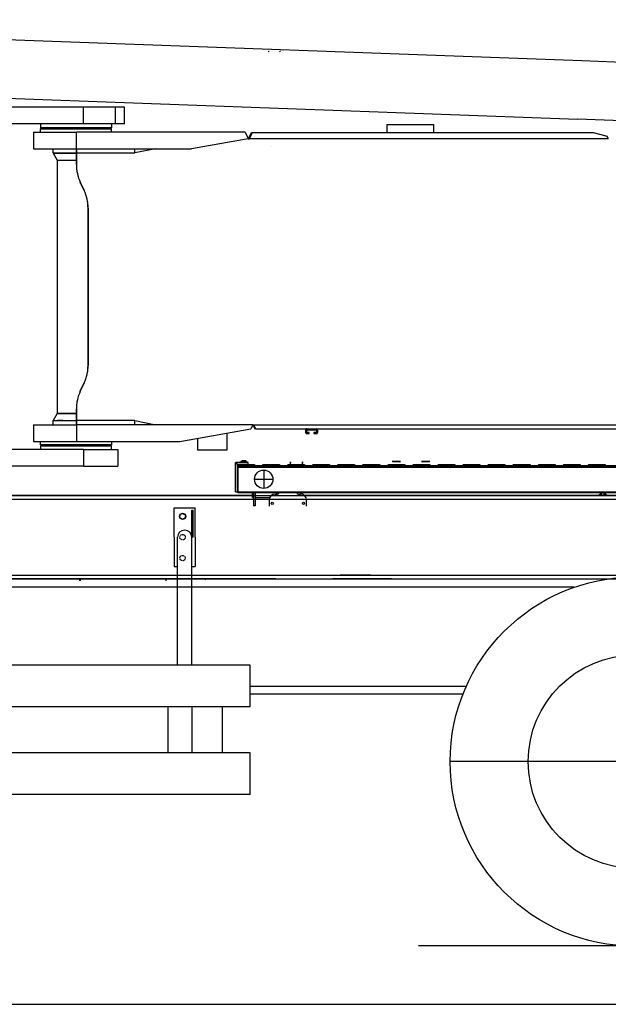
# Model space of a CAD drawing. Extents: x 0 to 102394, y 0 to 71038.
# Drawn here: x 92665 to 94074, y 35793 to 38152 of the extents above; entities that cross this region are included whole.
import ezdxf

# ---------------------------------------------------------------- set-up
doc = ezdxf.new("R2010")
doc.units = 0
for name, pattern in [('CENTER', [2, 1.25, -0.25, 0.25, -0.25]), ('DASHED', [0.75, 0.5, -0.25]), ('HIDDEN', [0.375, 0.25, -0.125])]:
    doc.linetypes.add(name, pattern=pattern)
doc.layers.get('0').update_dxf_attribs({"linetype": 'CONTINUOUS'})
for name, color, linetype in [('1', 7, 'CONTINUOUS'), ('OBJECT', 7, 'CONTINUOUS'), ('中心線', 7, 'CONTINUOUS'), ('外形線', 7, 'CONTINUOUS'), ('実1', 7, 'CONTINUOUS')]:
    doc.layers.add(name, color=color, linetype=linetype)

msp = doc.modelspace()

# ---------------------------------------------------------------- linework, layer by layer
at = {"color": 7, "linetype": 'CONTINUOUS'}
for p, q in [((94010.766236, 38052.833767), (91325.901316, 38151.792191)), ((93260.318076, 38075.42754), (93259.592795, 38075.001575)), ((93261.142783, 38075.575489), (93260.318076, 38075.42754)), ((93261.981528, 38075.42754), (93261.142783, 38075.575489)), ((93287.599021, 38075.42754), (93286.873801, 38075.001575)), ((93288.423789, 38075.575489), (93287.599021, 38075.42754)), ((93289.262473, 38075.42754), (93288.423789, 38075.575489)), ((91320.744141, 38012.187386), (94000.222652, 37913.427496)), ((92817.492942, 37941.975452), (92523.675803, 37941.975452)), ((92894.207847, 37941.975452), (92817.492942, 37941.975452)), ((92817.492942, 37901.975483), (92817.492942, 37941.975452)), ((92915.382773, 37941.975452), (92894.207847, 37941.975452)), ((92894.207847, 37901.975483), (92894.207847, 37941.975452)), ((92915.382773, 37901.975483), (92915.382773, 37941.975452)), ((92817.492942, 37901.975483), (92523.675803, 37901.975483)), ((92714.51406, 37901.975483), (92714.51406, 37892.975483)), ((92803.113914, 37892.975483), (92714.51406, 37892.975483)), ((92716.014182, 37891.975483), (92714.514304, 37890.475483)), ((92714.514304, 37882.475483), (92714.514304, 37890.475483)), ((92714.514304, 37890.475483), (92884.514121, 37890.475483)), ((92716.014182, 37891.975483), (92789.820457, 37891.975483)), ((92742.01406, 37891.975483), (92742.01406, 37892.475483)), ((92742.01406, 37892.475483), (92817.282554, 37892.475483)), ((92744.51406, 37892.475483), (92744.51406, 37892.975483)), ((92789.820457, 37891.975483), (92883.013938, 37891.975483)), ((92884.51406, 37892.975483), (92803.113914, 37892.975483)), ((92817.282554, 37892.475483), (92857.01406, 37892.475483)), ((92894.207847, 37901.975483), (92817.492942, 37901.975483)), ((92854.514121, 37892.975483), (92854.514121, 37892.475483)), ((92857.01406, 37891.975483), (92857.01406, 37892.475483)), ((92884.514121, 37890.475483), (92883.013938, 37891.975483)), ((92884.51406, 37901.975483), (92884.51406, 37892.975483)), ((92884.514121, 37882.475483), (92884.514121, 37890.475483)), ((92915.382773, 37901.975483), (92894.207847, 37901.975483)), ((93543.483634, 37900.475483), (93634.028602, 37900.475483)), ((93543.483634, 37900.475483), (93543.483634, 37881.475483)), ((93634.028602, 37900.475483), (93655.483619, 37900.475483)), ((93655.483619, 37900.475483), (93655.483619, 37881.475483)), ((92697.513938, 37882.475483), (92697.513938, 37842.475483)), ((92697.513938, 37882.475483), (92800.404075, 37882.475483)), ((92800.404075, 37842.475483), (92800.404075, 37882.475483)), ((93204.667502, 37882.475483), (92800.404075, 37882.475483)), ((93211.661826, 37866.475483), (93075.556174, 37842.475483)), ((93204.667502, 37882.475483), (93211.661826, 37867.475483)), ((93211.661826, 37867.475483), (93211.661826, 37866.475483)), ((93211.661826, 37866.475483), (93214.47573, 37866.475483)), ((93212.782798, 37867.475483), (93219.310874, 37881.475483)), ((93212.782798, 37866.475483), (93212.782798, 37867.475483)), ((93214.56301, 37867.475483), (93212.782798, 37867.475483)), ((93214.56301, 37866.475483), (93214.47573, 37866.475483)), ((93221.091086, 37881.475483), (93214.56301, 37867.475483)), ((93214.56301, 37867.475483), (93214.56301, 37866.475483)), ((94073.944083, 37866.475483), (93214.56301, 37866.475483)), ((93219.310874, 37881.475483), (93221.091086, 37881.475483)), ((93221.091086, 37881.475483), (94038.025458, 37881.475483)), ((94038.025458, 37881.475483), (94071.612647, 37872.475483)), ((94073.944083, 37867.475483), (94071.612647, 37872.475483)), ((94073.944083, 37866.475483), (94073.944083, 37867.475483)), ((92697.513938, 37842.475483), (92800.404075, 37842.475483)), ((92744.51406, 37832.743427), (92744.51406, 37842.475483)), ((92800.316794, 37832.475483), (92800.229636, 37842.475483)), ((92800.229636, 37842.475483), (92800.229654, 37804.644977)), ((92800.404075, 37842.475483), (93075.556174, 37842.475483)), ((92940.311667, 37832.475483), (92940.224326, 37842.475483)), ((92990.256003, 37842.475483), (92940.311667, 37832.475483)), ((93268.299094, 37848.72548), (93268.473655, 37848.72548)), ((92744.51406, 37832.743427), (92744.648093, 37832.401386)), ((92744.51406, 37832.743427), (92799.03408, 37832.743427)), ((92744.648093, 37832.401386), (92744.721702, 37832.243427)), ((92744.648093, 37832.243427), (92744.689963, 37832.243427)), ((92744.648093, 37832.243427), (92754.380149, 37815.386982)), ((92744.648093, 37832.243427), (92744.689963, 37832.243427)), ((92744.648093, 37832.243427), (92744.721702, 37832.243427)), ((92744.648093, 37832.243427), (92745.481589, 37832.243427)), ((92744.689963, 37832.243427), (92745.481589, 37832.243427)), ((92744.689963, 37832.243427), (92744.721702, 37832.243427)), ((92745.481589, 37832.243427), (92799.0353, 37832.243427)), ((92754.380149, 37815.386982), (92755.117209, 37815.167194)), ((92754.51406, 37814.886982), (92754.51406, 37209.063923)), ((92755.195945, 37814.886982), (92754.51406, 37814.886982)), ((92754.76052, 37814.886982), (92754.51406, 37814.886982)), ((92754.51406, 37814.886982), (92799.51406, 37814.886982)), ((92754.999167, 37815.386982), (92784.077292, 37815.386982)), ((92755.117209, 37815.167194), (92755.195945, 37814.886982)), ((92767.65322, 37832.243427), (92755.409568, 37832.243427)), ((92784.077292, 37815.386982), (92799.514182, 37815.386982)), ((92799.03408, 37832.743427), (92800.229636, 37832.743427)), ((92799.0353, 37832.243427), (92799.51406, 37832.243427)), ((92799.51406, 37832.243427), (92800.229636, 37832.243427)), ((92799.51406, 37814.886982), (92800.229636, 37814.886982)), ((92799.514182, 37815.386982), (92800.229636, 37815.386982)), ((92800.316919, 37804.644977), (92800.316794, 37832.475483)), ((92800.316794, 37832.475483), (92940.311667, 37832.475483)), ((92800.229654, 37804.644977), (92800.316919, 37804.644977)), ((92809.598525, 37762.383105), (92809.68576, 37762.383169)), ((92809.598525, 37762.383105), (92818.859749, 37742.52159)), ((92818.946995, 37742.521631), (92809.68576, 37762.383169)), ((92818.859749, 37742.52159), (92818.946995, 37742.521631)), ((92828.228477, 37700.259846), (92828.315879, 37700.259846)), ((92828.228477, 37700.259846), (92828.228477, 37323.691181)), ((92828.315879, 37323.691181), (92828.315879, 37700.259846)), ((92828.315879, 37323.691181), (92828.228477, 37323.691181)), ((92818.859751, 37281.429374), (92809.598551, 37261.56791)), ((92809.685786, 37261.567846), (92818.946997, 37281.429333)), ((92818.859751, 37281.429374), (92818.946997, 37281.429333)), ((92809.598551, 37261.56791), (92809.685786, 37261.567846)), ((92754.380149, 37208.563923), (92744.648093, 37191.707538)), ((92755.064109, 37208.563923), (92754.380149, 37208.563923)), ((92754.51406, 37209.063923), (92754.649192, 37208.973377)), ((92754.541526, 37209.063923), (92799.51406, 37209.063923)), ((92754.649192, 37208.973377), (92755.133567, 37208.808323)), ((92754.999167, 37208.563923), (92784.077292, 37208.563923)), ((92755.133567, 37208.808323), (92755.064109, 37208.563923)), ((92784.077292, 37208.563923), (92799.514182, 37208.563923)), ((92799.51406, 37209.063923), (92800.229636, 37209.063923)), ((92799.514182, 37208.563923), (92800.229636, 37208.563923)), ((92800.229654, 37219.306049), (92800.229636, 37181.475483)), ((92800.229654, 37219.306049), (92800.316919, 37219.306049)), ((92800.316794, 37191.475483), (92800.316919, 37219.306049)), ((92697.513938, 37181.475483), (92697.513938, 37141.475483)), ((92697.513938, 37181.475483), (92800.404075, 37181.475483)), ((92744.51406, 37191.207538), (92744.623191, 37191.557743)), ((92744.51406, 37181.475483), (92744.51406, 37191.207538)), ((92744.51406, 37191.207538), (92799.03408, 37191.207538)), ((92744.648093, 37191.707538), (92744.623191, 37191.557743)), ((92744.689963, 37191.707538), (92744.623191, 37191.557743)), ((92744.648093, 37191.707538), (92744.689963, 37191.707538)), ((92744.648093, 37191.707538), (92744.689963, 37191.707538)), ((92744.648093, 37191.707538), (92745.481589, 37191.707538)), ((92744.689963, 37191.707538), (92745.481589, 37191.707538)), ((92745.481589, 37191.707538), (92799.0353, 37191.707538)), ((92767.65322, 37191.707538), (92755.409568, 37191.707538)), ((92799.03408, 37191.207538), (92800.229636, 37191.207538)), ((92799.0353, 37191.707538), (92799.51406, 37191.707538)), ((92799.51406, 37191.707538), (92800.229636, 37191.707538)), ((92800.229636, 37181.475483), (92800.316794, 37191.475483)), ((92940.311667, 37191.475483), (92800.316794, 37191.475483)), ((93222.386558, 37181.475483), (92800.404075, 37181.475483)), ((92800.404075, 37181.475483), (92800.404075, 37141.475483)), ((92940.224326, 37181.475483), (92940.311667, 37191.475483)), ((92940.311667, 37191.475483), (92990.276267, 37181.475483)), ((93222.386558, 37180.475483), (93218.189902, 37171.475483)), ((93222.386558, 37181.475483), (93225.29885, 37181.475483)), ((93222.386558, 37181.475483), (93222.386558, 37180.475483)), ((93223.605918, 37181.475483), (93223.605918, 37180.475483)), ((93223.605918, 37180.475483), (93227.802512, 37171.475483)), ((93223.605918, 37180.475483), (93225.38613, 37180.475483)), ((93225.38613, 37181.475483), (93225.29885, 37181.475483)), ((93225.38613, 37181.475483), (94164.265922, 37181.475483)), ((93225.38613, 37180.475483), (93225.38613, 37181.475483)), ((93229.582725, 37171.475483), (93225.38613, 37180.475483)), ((93048.0577, 37141.475483), (93218.189902, 37171.475483)), ((93160.390769, 37161.283558), (93160.390769, 37120.475483)), ((93229.582725, 37171.475483), (93227.802512, 37171.475483)), ((93229.582725, 37171.475483), (94164.265922, 37171.475483)), ((93348.969565, 37168.475498), (93350.016746, 37168.475483)), ((93348.969565, 37168.475498), (93348.969565, 37163.475452)), ((93348.969565, 37163.475452), (93350.016776, 37163.475483)), ((93350.016746, 37168.475483), (93350.016776, 37163.475483)), ((93351.969443, 37160.475452), (93353.016624, 37160.475452)), ((93352.016654, 37163.475483), (93352.016649, 37168.475483)), ((93353.016593, 37169.475468), (93375.015738, 37169.475513)), ((93353.016624, 37160.475452), (93358.01641, 37160.475513)), ((93358.01641, 37162.475498), (93353.016654, 37162.475468)), ((93358.01641, 37160.475513), (93358.01641, 37162.475498)), ((93370.015952, 37162.475468), (93368.968772, 37162.475483)), ((93368.968772, 37162.475483), (93368.968772, 37160.475498)), ((93368.968772, 37160.475498), (93370.015952, 37160.475498)), ((93375.015769, 37162.475452), (93370.015952, 37162.475468)), ((93370.015952, 37162.475468), (93370.015952, 37160.475498)), ((93370.015952, 37160.475498), (93375.015769, 37160.475483)), ((93374.968558, 37168.475513), (93376.015738, 37168.475498)), ((93374.968558, 37168.475513), (93374.968558, 37163.475452)), ((93374.968558, 37163.475452), (93376.015769, 37163.475483)), ((93376.015738, 37168.475498), (93376.015769, 37163.475483)), ((93378.015677, 37163.475483), (93378.015659, 37168.475498)), ((92697.513938, 37141.475483), (92800.404075, 37141.475483)), ((92714.51406, 37130.975483), (92714.51406, 37121.975483)), ((92714.51406, 37130.975483), (92795.914207, 37130.975483)), ((92714.514182, 37133.475483), (92714.514182, 37141.475483)), ((92714.514182, 37133.475483), (92716.013938, 37131.975483)), ((92884.51345, 37133.475483), (92714.514182, 37133.475483)), ((92793.204612, 37131.975483), (92716.013938, 37131.975483)), ((92742.01406, 37131.975483), (92742.01406, 37131.475483)), ((92742.01406, 37131.475483), (92817.282554, 37131.475483)), ((92744.51406, 37130.975483), (92744.51406, 37131.475483)), ((92883.014243, 37131.975483), (92793.204612, 37131.975483)), ((92795.914207, 37130.975483), (92884.51406, 37130.975483)), ((92800.404075, 37141.475483), (93048.0577, 37141.475483)), ((92817.282554, 37131.475483), (92857.01406, 37131.475483)), ((92854.514121, 37131.475483), (92854.514121, 37130.975483)), ((92857.01406, 37131.475483), (92857.01406, 37131.975483)), ((92884.51345, 37133.475483), (92883.014243, 37131.975483)), ((92884.478415, 37133.475483), (92884.51345, 37133.475483)), ((92884.513938, 37141.475483), (92884.51345, 37133.475483)), ((92884.51406, 37121.975483), (92884.51406, 37130.975483)), ((93090.390769, 37148.94022), (93090.390769, 37120.475483)), ((92817.492942, 37121.975483), (92523.675803, 37121.975483)), ((92817.492942, 37121.975483), (92817.492942, 37081.975483)), ((92817.492942, 37121.975483), (92899.51406, 37121.975483)), ((92899.51406, 37121.975483), (92899.51406, 37081.975483)), ((93160.390769, 37120.475483), (93090.390769, 37120.475483)), ((92817.492942, 37081.975483), (92523.675803, 37081.975483)), ((92817.492942, 37081.975483), (92899.51406, 37081.975483)), ((93181.24813, 37089.975483), (93181.286704, 37090.250629)), ((93181.24813, 37089.975483), (93181.286704, 37090.250629)), ((93181.24813, 37020.975483), (93181.24813, 37089.975483)), ((93181.24813, 37089.975483), (93186.24813, 37085.975483)), ((93181.24813, 37089.975483), (93186.24813, 37085.975483)), ((93181.24813, 37020.975483), (93181.24813, 37089.975483)), ((93181.286704, 37090.250629), (93181.411094, 37090.522694)), ((93181.286704, 37090.250629), (93181.411094, 37090.522694)), ((93181.411094, 37090.522694), (93181.540977, 37090.682575)), ((93181.411094, 37090.522694), (93181.540977, 37090.682575)), ((93181.540977, 37090.682575), (93181.700889, 37090.812488)), ((93181.540977, 37090.682575), (93181.700889, 37090.812488)), ((93181.700889, 37090.812488), (93181.972922, 37090.936878)), ((93181.700889, 37090.812488), (93181.972922, 37090.936878)), ((93181.972922, 37090.936878), (93182.24813, 37090.975483)), ((93181.972922, 37090.936878), (93182.24813, 37090.975483)), ((93182.24813, 37090.975483), (93186.24813, 37085.975483)), ((93196.54354, 37090.975483), (93182.24813, 37090.975483)), ((93196.54354, 37090.975483), (93182.24813, 37090.975483)), ((93182.24813, 37090.975483), (93186.24813, 37085.975483)), ((93186.24813, 37020.975483), (93186.24813, 37085.975483)), ((93211.24813, 37085.975483), (93186.24813, 37085.975483)), ((93211.24813, 37085.975483), (93186.24813, 37085.975483)), ((93186.24813, 37020.975483), (93186.24813, 37085.975483)), ((93186.51406, 37085.975483), (93186.51406, 37085.700397)), ((93186.51406, 37085.700397), (93226.51406, 37085.700397)), ((93186.51406, 37085.700397), (93186.51406, 37083.709034)), ((93186.51406, 37083.709034), (96174.248191, 37083.709034)), ((93186.51406, 37082.975483), (93186.51406, 37083.709034)), ((93186.51406, 37082.975483), (96174.248191, 37082.975483)), ((93186.51406, 37082.975483), (93186.51406, 37079.975483)), ((93192.698081, 37091.775471), (93192.698081, 37090.975483)), ((93203.347007, 37091.775471), (93192.698081, 37091.775471)), ((93195.457358, 37090.975483), (93192.698081, 37090.975483)), ((93194.354453, 37091.775471), (93194.851584, 37092.832905)), ((93194.851584, 37092.832905), (93196.500449, 37094.828236)), ((93196.54354, 37090.975483), (93195.457358, 37090.975483)), ((93196.500449, 37094.828236), (93197.081321, 37095.275471)), ((93197.813621, 37090.975483), (93196.54354, 37090.975483)), ((93205.414878, 37095.275471), (93197.081321, 37095.275471)), ((93203.347007, 37090.975483), (93197.813621, 37090.975483)), ((93209.798118, 37091.775471), (93203.347007, 37091.775471)), ((93205.924521, 37090.975483), (93203.347007, 37090.975483)), ((93205.995749, 37094.828236), (93205.414878, 37095.275471)), ((93206.095847, 37090.975483), (93205.924521, 37090.975483)), ((93207.644614, 37092.832905), (93205.995749, 37094.828236)), ((93211.24813, 37090.975483), (93206.095847, 37090.975483)), ((93211.24813, 37090.975483), (93206.095847, 37090.975483)), ((93207.995261, 37090.975483), (93206.095847, 37090.975483)), ((93208.141746, 37091.775471), (93207.644614, 37092.832905)), ((93209.798118, 37090.975483), (93207.995261, 37090.975483)), ((93209.798118, 37090.975483), (93209.798118, 37091.775471)), ((93211.24813, 37085.975483), (93211.24813, 37090.975483)), ((93211.24813, 37085.975483), (93211.24813, 37090.975483)), ((93211.24813, 37085.975483), (93226.51406, 37085.975483)), ((93226.51406, 37085.975483), (93226.51406, 37085.700397)), ((93226.51406, 37085.700397), (93226.51406, 37083.975483)), ((93226.51406, 37083.975483), (93246.51406, 37083.975483)), ((93246.51406, 37085.975483), (93246.51406, 37085.700397)), ((93246.51406, 37085.975483), (93286.51406, 37085.975483)), ((93246.51406, 37083.975483), (93246.51406, 37085.700397)), ((93246.51406, 37085.700397), (93286.51406, 37085.700397)), ((93286.51406, 37085.975483), (93286.51406, 37085.700397)), ((93286.51406, 37085.700397), (93286.51406, 37083.975483)), ((93286.51406, 37083.975483), (93306.51406, 37083.975483)), ((93306.51406, 37085.975483), (93306.51406, 37085.700397)), ((93306.51406, 37085.975483), (93346.514091, 37085.975483)), ((93306.51406, 37085.700397), (93346.514091, 37085.700397)), ((93306.51406, 37083.975483), (93306.51406, 37085.700397)), ((93312.470969, 37091.747639), (93312.014243, 37089.451527)), ((93312.014243, 37089.451527), (93312.514243, 37089.451527)), ((93312.014243, 37089.451527), (93312.014243, 37085.975483)), ((93312.470969, 37091.747639), (93313.014243, 37092.560688)), ((93312.514243, 37089.451527), (93312.514243, 37085.975483)), ((93312.932883, 37091.556293), (93313.014243, 37091.678059)), ((93341.014243, 37092.560718), (93341.557517, 37091.747639)), ((93341.014243, 37091.678028), (93341.095572, 37091.556293)), ((93341.095572, 37091.556293), (93341.514243, 37089.451527)), ((93341.514243, 37085.975483), (93341.514243, 37089.451527)), ((93342.014243, 37089.451527), (93341.514243, 37089.451527)), ((93341.557517, 37091.747639), (93342.014243, 37089.451527)), ((93342.014243, 37085.975483), (93342.014243, 37089.451527)), ((93346.514091, 37085.975483), (93346.514091, 37085.700397)), ((93346.514091, 37085.700397), (93346.514091, 37083.975483)), ((93346.514091, 37083.975483), (93366.514091, 37083.975483)), ((93366.514091, 37085.975483), (93366.514091, 37085.700397)), ((93366.514091, 37085.975483), (93406.514091, 37085.975483)), ((93366.514091, 37083.975483), (93366.514091, 37085.700397)), ((93366.514091, 37085.700397), (93406.514091, 37085.700397)), ((93406.514091, 37085.975483), (93406.514091, 37085.700397)), ((93406.514091, 37085.700397), (93406.514091, 37083.975483)), ((93406.514091, 37083.975483), (93426.514091, 37083.975483)), ((93426.514091, 37085.975483), (93426.514091, 37085.700397)), ((93426.514091, 37085.975483), (93466.514091, 37085.975483)), ((93426.514091, 37085.700397), (93466.514091, 37085.700397)), ((93426.514091, 37083.975483), (93426.514091, 37085.700397)), ((93466.514091, 37085.975483), (93466.514091, 37085.700397)), ((93466.514091, 37085.700397), (93466.514091, 37083.975483)), ((93466.514091, 37083.975483), (93486.514091, 37083.975483)), ((93486.514091, 37085.975483), (93486.514091, 37085.700397)), ((93486.514091, 37085.975483), (93526.514091, 37085.975483)), ((93486.514091, 37085.700397), (93526.514091, 37085.700397)), ((93486.514091, 37083.975483), (93486.514091, 37085.700397)), ((93526.514091, 37085.975483), (93526.514091, 37085.700397)), ((93526.514091, 37085.700397), (93526.514091, 37083.975483)), ((93526.514091, 37083.975483), (93546.514091, 37083.975483)), ((93546.514091, 37085.975483), (93546.514091, 37085.700397)), ((93546.514091, 37085.975483), (93586.514075, 37085.975483)), ((93546.514091, 37083.975483), (93546.514091, 37085.700397)), ((93546.514091, 37085.700397), (93586.514075, 37085.700397)), ((93561.609244, 37093.454487), (93556.701774, 37093.454487)), ((93558.516715, 37092.454487), (93559.944877, 37093.454487)), ((93569.840049, 37092.454487), (93558.516715, 37092.454487)), ((93558.516715, 37092.454487), (93558.516715, 37091.454487)), ((93561.516715, 37086.454487), (93561.516715, 37085.975483)), ((93571.424186, 37093.454487), (93561.609244, 37093.454487)), ((93574.516715, 37092.454487), (93569.840049, 37092.454487)), ((93576.331656, 37093.454487), (93571.424186, 37093.454487)), ((93571.516715, 37085.975483), (93571.516715, 37086.454487)), ((93573.088553, 37093.454487), (93574.516715, 37092.454487)), ((93574.516715, 37092.454487), (93574.516715, 37091.454487)), ((93586.514075, 37085.975483), (93586.514075, 37085.700397)), ((93586.514075, 37085.700397), (93586.514075, 37083.975483)), ((93586.514075, 37083.975483), (93606.514075, 37083.975483)), ((93606.514075, 37085.975483), (93606.514075, 37085.700397)), ((93606.514075, 37085.975483), (93646.514075, 37085.975483)), ((93606.514075, 37083.975483), (93606.514075, 37085.700397)), ((93606.514075, 37085.700397), (93646.514075, 37085.700397)), ((93631.609244, 37093.454487), (93626.701758, 37093.454487)), ((93628.516715, 37092.454487), (93629.944861, 37093.454487)), ((93631.277823, 37092.454487), (93628.516715, 37092.454487)), ((93628.516715, 37092.454487), (93628.516715, 37091.454487)), ((93644.516715, 37092.454487), (93631.277823, 37092.454487)), ((93631.516715, 37086.454487), (93631.516715, 37085.975483)), ((93641.424186, 37093.454487), (93631.609244, 37093.454487)), ((93646.331672, 37093.454487), (93641.424186, 37093.454487)), ((93641.516715, 37085.975483), (93641.516715, 37086.454487)), ((93643.088569, 37093.454487), (93644.516715, 37092.454487)), ((93644.516715, 37092.454487), (93644.516715, 37091.454487)), ((93646.514075, 37085.975483), (93646.514075, 37085.700397)), ((93646.514075, 37085.700397), (93646.514075, 37083.975483)), ((93646.514075, 37083.975483), (93666.514075, 37083.975483)), ((93666.514075, 37085.975483), (93666.514075, 37085.700397)), ((93666.514075, 37085.975483), (93706.514075, 37085.975483)), ((93666.514075, 37083.975483), (93666.514075, 37085.700397)), ((93666.514075, 37085.700397), (93706.514075, 37085.700397)), ((93706.514075, 37085.975483), (93706.514075, 37085.700397)), ((93706.514075, 37085.700397), (93706.514075, 37083.975483)), ((93706.514075, 37083.975483), (93726.514075, 37083.975483)), ((93726.514075, 37085.975483), (93726.514075, 37085.700397)), ((93726.514075, 37085.975483), (93766.514075, 37085.975483)), ((93726.514075, 37085.700397), (93766.514075, 37085.700397)), ((93726.514075, 37083.975483), (93726.514075, 37085.700397)), ((93766.514075, 37085.975483), (93766.514075, 37085.700397)), ((93766.514075, 37085.700397), (93766.514075, 37083.975483)), ((93766.514075, 37083.975483), (93786.514079, 37083.975483)), ((93786.514079, 37085.975483), (93786.514079, 37085.700397)), ((93786.514079, 37085.975483), (93826.514078, 37085.975483)), ((93786.514079, 37083.975483), (93786.514079, 37085.700397)), ((93786.514079, 37085.700397), (93826.514078, 37085.700397)), ((93826.514078, 37085.975483), (93826.514078, 37085.700397)), ((93826.514078, 37085.700397), (93826.514078, 37083.975483)), ((93826.514078, 37083.975483), (93846.514078, 37083.975483)), ((93846.514078, 37085.975483), (93846.514078, 37085.700397)), ((93846.514078, 37085.975483), (93886.514079, 37085.975483)), ((93846.514078, 37085.700397), (93886.514079, 37085.700397)), ((93846.514078, 37083.975483), (93846.514078, 37085.700397)), ((93886.514079, 37085.975483), (93886.514079, 37085.700397)), ((93886.514079, 37085.700397), (93886.514079, 37083.975483)), ((93886.514079, 37083.975483), (93906.514075, 37083.975483)), ((93906.514075, 37085.975483), (93906.514075, 37085.700397)), ((93906.514075, 37085.975483), (93946.514075, 37085.975483)), ((93906.514075, 37085.700397), (93946.514075, 37085.700397)), ((93906.514075, 37083.975483), (93906.514075, 37085.700397)), ((93946.514075, 37085.975483), (93946.514075, 37085.700397)), ((93946.514075, 37085.700397), (93946.514075, 37083.975483)), ((93946.514075, 37083.975483), (93966.514075, 37083.975483)), ((93966.514075, 37085.975483), (93966.514075, 37085.700397)), ((93966.514075, 37085.975483), (94006.514075, 37085.975483)), ((93966.514075, 37083.975483), (93966.514075, 37085.700397)), ((93966.514075, 37085.700397), (94006.514075, 37085.700397)), ((94006.514075, 37085.975483), (94006.514075, 37085.700397)), ((94006.514075, 37085.700397), (94006.514075, 37083.975483)), ((94006.514075, 37083.975483), (94026.514075, 37083.975483)), ((94026.514075, 37085.975483), (94026.514075, 37085.700397)), ((94026.514075, 37085.975483), (94066.514075, 37085.975483)), ((94026.514075, 37083.975483), (94026.514075, 37085.700397)), ((94026.514075, 37085.700397), (94066.514075, 37085.700397)), ((94066.514075, 37085.975483), (94066.514075, 37085.700397)), ((94066.514075, 37085.700397), (94066.514075, 37083.975483)), ((94066.514075, 37083.975483), (94086.514075, 37083.975483)), ((93186.24813, 37079.975483), (93186.51406, 37079.975483)), ((93186.24813, 37079.975483), (93186.24813, 37073.975483)), ((93186.24813, 37073.975483), (93186.51406, 37073.975483)), ((93186.24813, 37073.975483), (93186.24813, 37068.975483)), ((93186.24813, 37068.975483), (93186.51406, 37068.975483)), ((93186.51406, 37079.975483), (96174.248191, 37079.975483)), ((93186.51406, 37079.975483), (93186.51406, 37020.475483)), ((93222.014304, 37011.975483), (92442.254148, 37011.975483)), ((93181.24813, 37020.975483), (93186.24813, 37020.975483)), ((93181.24813, 37020.975483), (93186.24813, 37020.975483)), ((93186.51406, 37020.475483), (96174.248191, 37020.475483)), ((93186.51406, 37020.475483), (93186.51406, 37017.975483)), ((96174.51406, 37017.975483), (93186.51406, 37017.975483)), ((93222.014243, 37006.975483), (93222.014243, 37017.975483)), ((93224.514243, 37017.975483), (93224.514243, 37002.456379)), ((93228.514243, 37017.975483), (93228.514243, 37002.456379)), ((93276.606894, 37015.236591), (93281.606894, 37015.236591)), ((93280.514243, 37015.236591), (93280.514243, 37017.975483)), ((93284.514243, 37016.281238), (93284.514243, 37017.975483)), ((93285.994224, 37017.975483), (93285.142539, 37016.701069)), ((93328.07125, 37016.701069), (93327.219993, 37017.975483)), ((93331.606894, 37015.236591), (93336.606894, 37015.236591)), ((93338.014243, 37014.956653), (93338.014243, 37017.975483)), ((93341.014243, 37014.359882), (93341.014243, 37017.975483)), ((93341.863059, 37014.191028), (93342.014091, 37014.926838)), ((93342.014091, 37014.926838), (93342.014243, 37014.975483)), ((93342.014243, 37017.975483), (93342.014243, 37014.975483)), ((93342.014243, 37014.975483), (93342.014243, 37014.160969)), ((94222.014121, 37011.975483), (93345.518577, 37011.975483)), ((94051.592933, 37013.975483), (94054.592948, 37013.975483)), ((94054.592948, 37017.975483), (94054.592948, 37017.121357)), ((94054.592948, 37017.121357), (94054.592948, 37013.975483)), ((94057.623801, 37015.125477), (94054.592948, 37015.125477)), ((94057.623801, 37017.975483), (94057.623801, 37016.238819)), ((94057.623801, 37016.238819), (94057.623801, 37014.645771)), ((94057.662223, 37014.469929), (94057.623801, 37014.645771)), ((94057.901908, 37013.221546), (94057.662223, 37014.469929)), ((94058.070914, 37016.992329), (94057.8879, 37014.975483)), ((94057.8879, 37014.975483), (94058.070914, 37012.958607)), ((94058.419623, 37011.975483), (94057.901908, 37013.221546)), ((94058.16912, 37017.24715), (94058.070914, 37016.992329)), ((94058.070914, 37012.958607), (94058.16912, 37012.703785)), ((94058.449775, 37017.975483), (94058.16912, 37017.24715)), ((94058.16912, 37012.703785), (94058.449759, 37011.975483)), ((94062.736091, 37017.975483), (94063.016746, 37017.24715)), ((94063.016746, 37012.703785), (94062.736106, 37011.975483)), ((94062.766242, 37011.975483), (94063.283957, 37013.221546)), ((94063.016746, 37017.24715), (94063.114951, 37016.992329)), ((94063.114951, 37012.958607), (94063.016746, 37012.703785)), ((94063.114951, 37016.992329), (94063.297996, 37014.975483)), ((94063.297996, 37014.975483), (94063.114951, 37012.958607)), ((94063.283957, 37013.221546), (94063.523643, 37014.469929)), ((94063.523643, 37014.469929), (94063.562064, 37014.645771)), ((94063.562064, 37017.975483), (94063.562064, 37016.238819)), ((94063.562064, 37016.238819), (94063.562064, 37014.645771)), ((94063.562064, 37015.125477), (94066.592948, 37015.125477)), ((94066.592948, 37017.975483), (94066.592948, 37017.121357)), ((94066.592948, 37017.121357), (94066.592948, 37013.975483)), ((94069.592933, 37013.975483), (94066.592948, 37013.975483)), ((92431.118772, 37003.475483), (93222.014304, 37003.475483)), ((93222.014243, 37006.975483), (93224.514243, 37006.975483)), ((93224.514243, 37002.456379), (93224.514243, 36987.46883)), ((93228.514243, 37002.456379), (93224.514243, 37002.456379)), ((93228.514243, 36987.46883), (93224.514243, 36987.46883)), ((93228.514243, 37006.975483), (93263.416221, 37006.975483)), ((93228.514243, 37002.456379), (93228.514243, 36987.46883)), ((93261.606894, 37000.236591), (93261.606894, 36986.318622)), ((93292.520957, 37003.475483), (93320.511191, 37003.475483)), ((93350.962699, 37003.475483), (94222.01406, 37003.475483)), ((93351.606894, 36986.318622), (93351.606894, 37000.236591)), ((96214.383933, 36820.475452), (90539.619529, 36820.475452)), ((90539.619773, 36811.975452), (96214.384177, 36811.975452)), ((90539.620693, 36811.975452), (96214.385097, 36811.975452)), ((93277.965638, 36811.975592), (91825.140958, 36811.975592)), ((93277.965638, 36811.975592), (92705.610918, 36811.975592)), ((92810.989318, 36808.378512), (92807.124598, 36808.378512)), ((92811.033278, 36808.378512), (92809.033758, 36808.378512)), ((93016.034518, 36808.378512), (93014.033758, 36808.378512)), ((93109.085038, 36810.217192), (93109.923678, 36811.367672)), ((93277.965638, 36811.975592), (94059.773995, 36811.975592)), ((93686.18179, 36821.01907), (93686.206057, 36820.988562)), ((93992.1648, 36791.975452), (90539.620693, 36791.975452)), ((93216.106549, 36605.516785), (90666.106549, 36605.516785)), ((93216.106549, 36505.516785), (93216.106549, 36605.516785)), ((93216.106549, 36505.516785), (90666.106549, 36505.516785)), ((93150.159238, 36404.938872), (93150.159238, 36505.516785)), ((93150.159238, 36395.516785), (93150.159238, 36404.938872)), ((93216.106549, 36395.516785), (90666.106549, 36395.516785)), ((93216.106549, 36295.516785), (93216.106549, 36395.516785)), ((93216.106549, 36295.516785), (90666.106549, 36295.516785))]:
    msp.add_line(p, q, dxfattribs=at)
for points in [[(92800.229654, 37804.644977), (92800.431682, 37799.192974), (92800.823993, 37793.758301), (92801.145646, 37791.052736), (92801.554291, 37788.357135), (92802.599953, 37783.001029), (92803.91576, 37777.704809), (92804.684568, 37775.089052), (92805.53643, 37772.501026), (92807.477585, 37767.409711), (92809.598525, 37762.383105)], [(92800.316919, 37804.644977), (92800.518946, 37799.192983), (92800.911256, 37793.758319), (92801.232908, 37791.052758), (92801.641552, 37788.357162), (92802.687211, 37783.001063), (92804.003013, 37777.704852), (92804.771819, 37775.089098), (92805.623678, 37772.501076), (92807.564827, 37767.409769), (92809.68576, 37762.383169)], [(92828.228477, 37700.259846), (92828.026503, 37705.711834), (92827.634232, 37711.146491), (92827.312589, 37713.852049), (92826.903949, 37716.547641), (92825.85829, 37721.903731), (92824.542487, 37727.199933), (92823.773683, 37729.815682), (92822.921825, 37732.4037), (92820.980679, 37737.494999), (92818.859749, 37742.52159)], [(92828.315879, 37700.259846), (92828.113836, 37705.711837), (92827.721513, 37711.146498), (92827.399858, 37713.852058), (92826.991212, 37716.547653), (92825.945551, 37721.903748), (92824.629747, 37727.199957), (92823.86094, 37729.815709), (92823.00908, 37732.40373), (92821.067929, 37737.495035), (92818.946995, 37742.521631)], [(92818.859751, 37281.429374), (92820.980683, 37286.455973), (92822.921832, 37291.54728), (92823.77369, 37294.135301), (92824.542495, 37296.751054), (92825.858298, 37302.047264), (92826.903956, 37307.403362), (92827.312595, 37310.098958), (92827.634237, 37312.80452), (92828.026506, 37318.239185), (92828.228477, 37323.691181)], [(92818.946997, 37281.429333), (92821.067934, 37286.455937), (92823.009087, 37291.54725), (92823.860948, 37294.135274), (92824.629755, 37296.75103), (92825.945559, 37302.047247), (92826.991219, 37307.40335), (92827.399864, 37310.098949), (92827.721519, 37312.804513), (92828.113839, 37318.239182), (92828.315879, 37323.691181)], [(92809.598551, 37261.56791), (92807.477608, 37256.541306), (92805.53645, 37251.449993), (92804.684586, 37248.861968), (92803.915777, 37246.246211), (92802.599967, 37240.949993), (92801.554301, 37235.593888), (92801.145655, 37232.898288), (92800.824, 37230.192723), (92800.431685, 37224.758052), (92800.229654, 37219.306049)], [(92809.685786, 37261.567846), (92807.56485, 37256.541248), (92805.623698, 37251.449942), (92804.771837, 37248.861921), (92804.00303, 37246.246168), (92802.687225, 37240.949959), (92801.641562, 37235.593862), (92801.232917, 37232.898266), (92800.911264, 37230.192706), (92800.51895, 37224.758043), (92800.316919, 37219.306049)], [(93351.969413, 37171.47548), (93351.675361, 37171.450849), (93351.384145, 37171.412762), (93351.240487, 37171.384468), (93351.098601, 37171.347877), (93350.958819, 37171.302728), (93350.821461, 37171.249609), (93350.686848, 37171.189117), (93350.555299, 37171.121852), (93350.427135, 37171.048411), (93350.302674, 37170.969201), (93350.182232, 37170.884341), (93350.066123, 37170.793922), (93349.954664, 37170.698038), (93349.848171, 37170.596782), (93349.74692, 37170.490282), (93349.651042, 37170.378818), (93349.56063, 37170.262705), (93349.475776, 37170.142258), (93349.396572, 37170.017793), (93349.323136, 37169.889626), (93349.255877, 37169.758075), (93349.195391, 37169.623459), (93349.142277, 37169.486099), (93349.097134, 37169.346315), (93349.060549, 37169.204427), (93349.03226, 37169.060769), (93348.994185, 37168.769551), (93348.969565, 37168.475498)], [(93348.969565, 37163.475452), (93348.994186, 37163.181397), (93349.032263, 37162.890179), (93349.060552, 37162.746519), (93349.097138, 37162.604631), (93349.142282, 37162.464846), (93349.195397, 37162.327486), (93349.255884, 37162.19287), (93349.323144, 37162.061318), (93349.396581, 37161.93315), (93349.475786, 37161.808685), (93349.560641, 37161.688238), (93349.651055, 37161.572125), (93349.746934, 37161.460661), (93349.848186, 37161.354162), (93349.954681, 37161.252905), (93350.066141, 37161.157022), (93350.182251, 37161.066604), (93350.302695, 37160.981744), (93350.427157, 37160.902535), (93350.555323, 37160.829095), (93350.686873, 37160.761831), (93350.821487, 37160.70134), (93350.958846, 37160.648221), (93351.098629, 37160.603072), (93351.240516, 37160.56648), (93351.384174, 37160.538184), (93351.67539, 37160.500091), (93351.969443, 37160.475452)], [(93353.016624, 37171.47548), (93352.722568, 37171.450851), (93352.43135, 37171.412766), (93352.287691, 37171.384473), (93352.145803, 37171.347882), (93352.006019, 37171.302734), (93351.86866, 37171.249615), (93351.734045, 37171.189123), (93351.602495, 37171.121858), (93351.47433, 37171.048417), (93351.349867, 37170.969207), (93351.229423, 37170.884346), (93351.113314, 37170.793927), (93351.001854, 37170.698043), (93350.895358, 37170.596786), (93350.794107, 37170.490285), (93350.698228, 37170.37882), (93350.607815, 37170.262706), (93350.52296, 37170.142258), (93350.443755, 37170.017792), (93350.370319, 37169.889624), (93350.30306, 37169.758071), (93350.242573, 37169.623454), (93350.189459, 37169.486093), (93350.144316, 37169.346308), (93350.10773, 37169.204419), (93350.079442, 37169.060759), (93350.041366, 37168.769539), (93350.016746, 37168.475483)], [(93350.016776, 37163.475483), (93350.041384, 37163.181425), (93350.07945, 37162.890204), (93350.107735, 37162.746543), (93350.144318, 37162.604653), (93350.189459, 37162.464867), (93350.242573, 37162.327506), (93350.303059, 37162.192888), (93350.370319, 37162.061335), (93350.443756, 37161.933166), (93350.52296, 37161.8087), (93350.607816, 37161.688252), (93350.698229, 37161.572138), (93350.794108, 37161.460673), (93350.89536, 37161.354173), (93351.001855, 37161.252915), (93351.113315, 37161.157031), (93351.229425, 37161.066612), (93351.349869, 37160.981751), (93351.474332, 37160.902541), (93351.602497, 37160.8291), (93351.734047, 37160.761835), (93351.868662, 37160.701343), (93352.006021, 37160.648224), (93352.145805, 37160.603075), (93352.287693, 37160.566482), (93352.431352, 37160.538185), (93352.722569, 37160.500091), (93353.016624, 37160.475452)], [(93353.016593, 37169.475468), (93352.918576, 37169.467261), (93352.821504, 37169.454568), (93352.773619, 37169.445137), (93352.726323, 37169.432941), (93352.67973, 37169.417891), (93352.633944, 37169.400185), (93352.589074, 37169.38002), (93352.545225, 37169.357598), (93352.502504, 37169.333117), (93352.461018, 37169.306714), (93352.420871, 37169.278427), (93352.382169, 37169.248287), (93352.345016, 37169.216326), (93352.309519, 37169.182573), (93352.275769, 37169.147073), (93352.24381, 37169.109919), (93352.213674, 37169.071214), (93352.185389, 37169.031065), (93352.158989, 37168.989577), (93352.134511, 37168.946855), (93352.112092, 37168.903005), (93352.09193, 37168.858133), (93352.074225, 37168.812347), (93352.059178, 37168.765752), (93352.046983, 37168.718457), (93352.037552, 37168.670571), (93352.024859, 37168.5735), (93352.016649, 37168.475483)], [(93352.016654, 37163.475483), (93352.024862, 37163.377461), (93352.037554, 37163.280385), (93352.046985, 37163.232497), (93352.05918, 37163.1852), (93352.074229, 37163.138603), (93352.091934, 37163.092815), (93352.112097, 37163.047942), (93352.134518, 37163.00409), (93352.158998, 37162.961366), (93352.185401, 37162.919876), (93352.213687, 37162.879726), (93352.243826, 37162.841021), (93352.275788, 37162.803865), (93352.30954, 37162.768365), (93352.34504, 37162.734612), (93352.382195, 37162.70265), (93352.4209, 37162.672511), (93352.46105, 37162.644224), (93352.502539, 37162.617821), (93352.545263, 37162.593341), (93352.589114, 37162.57092), (93352.633988, 37162.550757), (93352.679776, 37162.533051), (93352.726372, 37162.518002), (93352.77367, 37162.505805), (93352.821558, 37162.496374), (93352.918633, 37162.483678), (93353.016654, 37162.475468)], [(93373.968589, 37162.47548), (93374.066605, 37162.483689), (93374.163677, 37162.496384), (93374.211562, 37162.505815), (93374.258857, 37162.518012), (93374.305451, 37162.533061), (93374.351237, 37162.550767), (93374.396108, 37162.57093), (93374.439957, 37162.593351), (93374.482678, 37162.617831), (93374.524165, 37162.644233), (93374.564312, 37162.67252), (93374.603015, 37162.702658), (93374.640168, 37162.734619), (93374.675666, 37162.76837), (93374.709417, 37162.80387), (93374.741376, 37162.841023), (93374.771514, 37162.879727), (93374.799799, 37162.919875), (93374.826201, 37162.961363), (93374.850679, 37163.004085), (93374.873099, 37163.047934), (93374.893262, 37163.092805), (93374.910968, 37163.138591), (93374.926016, 37163.185185), (93374.938213, 37163.23248), (93374.947646, 37163.280366), (93374.960344, 37163.377436), (93374.968558, 37163.475452)], [(93374.968558, 37168.475513), (93374.960344, 37168.573527), (93374.947645, 37168.670595), (93374.938213, 37168.71848), (93374.926016, 37168.765774), (93374.910968, 37168.812366), (93374.893263, 37168.858151), (93374.873101, 37168.903021), (93374.850682, 37168.94687), (93374.826204, 37168.989591), (93374.799803, 37169.031078), (93374.771519, 37169.071225), (93374.741382, 37169.109928), (93374.709424, 37169.147082), (93374.675675, 37169.18258), (93374.640178, 37169.216331), (93374.603026, 37169.248292), (93374.564325, 37169.27843), (93374.524179, 37169.306716), (93374.482693, 37169.333119), (93374.439974, 37169.357599), (93374.396126, 37169.380021), (93374.351256, 37169.400184), (93374.305472, 37169.417891), (93374.25888, 37169.432941), (93374.211586, 37169.445138), (93374.163702, 37169.45457), (93374.066633, 37169.467267), (93373.968619, 37169.47548)], [(93378.015659, 37168.475498), (93377.99103, 37168.769554), (93377.952946, 37169.060773), (93377.924654, 37169.204433), (93377.888066, 37169.346322), (93377.842922, 37169.486107), (93377.789806, 37169.623468), (93377.729319, 37169.758085), (93377.662058, 37169.889637), (93377.588621, 37170.017806), (93377.509416, 37170.142272), (93377.42456, 37170.262719), (93377.334146, 37170.378833), (93377.238267, 37170.490298), (93377.137014, 37170.596798), (93377.030518, 37170.698055), (93376.919057, 37170.793939), (93376.802947, 37170.884357), (93376.682502, 37170.969217), (93376.558039, 37171.048427), (93376.429873, 37171.121867), (93376.298322, 37171.189132), (93376.163706, 37171.249623), (93376.026346, 37171.302741), (93375.886562, 37171.347888), (93375.744674, 37171.384478), (93375.601014, 37171.41277), (93375.309794, 37171.450853), (93375.015738, 37171.47548)], [(93376.015738, 37168.475498), (93376.007526, 37168.573517), (93375.994829, 37168.670591), (93375.985397, 37168.718478), (93375.9732, 37168.765775), (93375.958151, 37168.81237), (93375.940445, 37168.858157), (93375.920281, 37168.90303), (93375.89786, 37168.946881), (93375.87338, 37168.989603), (93375.846978, 37169.031092), (93375.818691, 37169.071241), (93375.788552, 37169.109946), (93375.756591, 37169.1471), (93375.722839, 37169.1826), (93375.68734, 37169.216352), (93375.650185, 37169.248313), (93375.61148, 37169.278452), (93375.571331, 37169.306738), (93375.529842, 37169.33314), (93375.487119, 37169.35762), (93375.443268, 37169.38004), (93375.398396, 37169.400203), (93375.352608, 37169.417909), (93375.306013, 37169.432959), (93375.258717, 37169.445157), (93375.21083, 37169.454591), (93375.113757, 37169.467294), (93375.015738, 37169.475513)], [(93375.015769, 37160.475483), (93375.309824, 37160.500111), (93375.601043, 37160.538196), (93375.744703, 37160.566489), (93375.886591, 37160.60308), (93376.026374, 37160.648228), (93376.163734, 37160.701348), (93376.298348, 37160.76184), (93376.429898, 37160.829105), (93376.558064, 37160.902547), (93376.682526, 37160.981758), (93376.802969, 37161.066619), (93376.919079, 37161.157038), (93377.030539, 37161.252923), (93377.137034, 37161.354181), (93377.238285, 37161.460682), (93377.334164, 37161.572147), (93377.424577, 37161.688262), (93377.509431, 37161.80871), (93377.588635, 37161.933176), (93377.662071, 37162.061345), (93377.72933, 37162.192898), (93377.789816, 37162.327515), (93377.842931, 37162.464876), (93377.888075, 37162.604661), (93377.924663, 37162.74655), (93377.952956, 37162.89021), (93377.991043, 37163.181428), (93378.015677, 37163.475483)], [(93375.015769, 37162.475452), (93375.113787, 37162.483672), (93375.21086, 37162.496376), (93375.258746, 37162.505811), (93375.306042, 37162.51801), (93375.352637, 37162.533061), (93375.398424, 37162.550768), (93375.443295, 37162.570932), (93375.487146, 37162.593354), (93375.529868, 37162.617834), (93375.571356, 37162.644238), (93375.611504, 37162.672525), (93375.650208, 37162.702665), (93375.687361, 37162.734627), (93375.72286, 37162.76838), (93375.756611, 37162.80388), (93375.788571, 37162.841036), (93375.818709, 37162.879741), (93375.846994, 37162.919891), (93375.873395, 37162.96138), (93375.897874, 37163.004103), (93375.920293, 37163.047955), (93375.940455, 37163.092827), (93375.958161, 37163.138614), (93375.97321, 37163.18521), (93375.985408, 37163.232506), (93375.994843, 37163.280392), (93376.007547, 37163.377465), (93376.015769, 37163.475483)], [(93109.858958, 36812.359832), (93110.204438, 36812.652192), (93110.657318, 36812.766912), (93111.245678, 36812.608832)]]:
    msp.add_lwpolyline(points, dxfattribs=at)
for centre in [(93269.106965, 36993.236599), (93344.106965, 36993.236599)]:
    msp.add_circle(centre, 2.75, dxfattribs=at)
for centre, radius, start, end in [((93318.014243, 37089.45153), 6, 157.499918, 180.000034), ((93318.014254, 37089.451586), 5.500011, 157.500634, 180.000624), ((93276.606926, 37000.23656), 15.000031, 90.00012, 179.99988), ((93281.606987, 37020.236608), 5.000017, 269.998943, 315.000106), ((93331.606823, 37020.236658), 5.000067, 225.00013, 270.000821), ((93336.606934, 37000.23663), 14.999961, 359.999851, 90.000149)]:
    msp.add_arc(centre, radius, start, end, dxfattribs=at)
at = {"layer": '1', "color": 7, "linetype": 'DASHED'}
for p, q in [((93222.014243, 37017.975483), (93222.014243, 37020.475483)), ((93224.514243, 37017.975483), (93224.514243, 37020.475483)), ((93228.514243, 37017.975483), (93228.514243, 37020.475483)), ((93280.514243, 37017.975483), (93280.514243, 37020.475483)), ((93284.514243, 37017.975483), (93284.514243, 37020.475483)), ((93287.014243, 37017.975483), (93287.014243, 37020.475483))]:
    msp.add_line(p, q, dxfattribs=at)
at = {"layer": '1', "color": 7, "linetype": 'CONTINUOUS'}
for p, q in [((93269.044125, 37017.135771), (93269.044125, 37020.475483)), ((93481.044125, 37020.475483), (93481.044125, 37017.135771)), ((93355.044125, 36812.135771), (93395.044125, 36812.135771))]:
    msp.add_line(p, q, dxfattribs=at)
at = {"layer": 'OBJECT', "color": 7, "linetype": 'CONTINUOUS'}
for p, q in [((90543.619773, 37011.975452), (97114.539638, 37011.975452)), ((90543.619773, 37002.975452), (97114.539638, 37002.975452)), ((93034.539638, 36911.975452), (93034.539638, 36981.975452)), ((93034.539638, 36981.975452), (93084.539638, 36981.975452)), ((93076.539638, 36976.975452), (93079.539638, 36976.975452)), ((93076.539638, 36911.975452), (93076.539638, 36976.975452)), ((93079.539638, 36911.975452), (93079.539638, 36976.975452)), ((93084.539638, 36911.975452), (93084.539638, 36981.975452)), ((93034.539638, 36911.975452), (93034.539638, 36841.975452)), ((93042.539638, 36605.375332), (93042.539638, 36911.975452)), ((93076.539638, 36605.375332), (93076.539638, 36911.975452)), ((93079.539638, 36911.975452), (93076.539638, 36911.975452)), ((93084.539638, 36911.975452), (93084.539638, 36841.975452)), ((93034.539638, 36841.975452), (93042.539638, 36841.975452)), ((93076.539638, 36841.975452), (93084.539638, 36841.975452)), ((90539.619773, 36820.975452), (96331.880759, 36820.975452)), ((90539.619773, 36811.975452), (96331.880759, 36811.975452)), ((93554.539638, 36811.975452), (93414.539638, 36811.975452)), ((93504.539638, 36820.975452), (93432.039638, 36820.975452)), ((93504.539638, 36820.975452), (93577.039638, 36820.975452)), ((93554.539638, 36811.975452), (93694.539638, 36811.975452)), ((93019.539638, 36505.375332), (93019.539638, 36395.375332))]:
    msp.add_line(p, q, dxfattribs=at)
msp.add_circle((93054.539638, 36961.975452), 7.5, dxfattribs=at)
at = {"layer": 'OBJECT', "color": 7, "linetype": 'HIDDEN'}
for centre in [(93054.539638, 36961.975452), (93054.539638, 36961.975452), (93054.539638, 36911.975452), (93054.539638, 36911.975452), (93054.539638, 36861.975452), (93054.539638, 36861.975452)]:
    msp.add_circle(centre, 6.5, dxfattribs=at)
at = {"layer": 'OBJECT', "color": 7, "linetype": 'CONTINUOUS'}
msp.add_arc((93059.539638, 36911.975452), 17, 0, 180, dxfattribs=at)
at = {"layer": '中心線', "color": 6, "linetype": 'CENTER'}
for p, q in [((93248.721939, 37072.780925), (93248.721939, 37028.798091)), ((93226.784955, 37050.789508), (93270.767925, 37050.789508))]:
    msp.add_line(p, q, dxfattribs=at)
at = {"layer": '外形線', "color": 7, "linetype": 'CONTINUOUS'}
for p, q in [((94312.455905, 38041.714147), (94010.766236, 38052.833767)), ((94305.789449, 37902.164958), (94000.222652, 37913.427496)), ((93216.106549, 36554.975472), (93733.890665, 36554.975472)), ((93724.271705, 36535.979828), (93216.106549, 36535.979394)), ((93076.539638, 36505.375332), (93076.539638, 36395.375332)), ((95842.443277, 35933.22312), (93619.139289, 35933.22312)), ((88101.588335, 35792.975527), (98424.958886, 35792.975527))]:
    msp.add_line(p, q, dxfattribs=at)
at = {"layer": '外形線', "color": 7, "linetype": 'CENTER'}
msp.add_line((93695.309982, 36375.475461), (94579.771134, 36375.475528), dxfattribs=at)
at = {"layer": '外形線', "color": 7, "linetype": 'CONTINUOUS'}
for radius in [442.232083, 255.388496]:
    msp.add_circle((94137.540558, 36374.321165), radius, dxfattribs=at)
at = {"layer": '実1', "color": 7, "linetype": 'CONTINUOUS'}
msp.add_circle((93248.77644, 37050.789508), 21.991485, dxfattribs=at)

doc.saveas('drawing.dxf')
